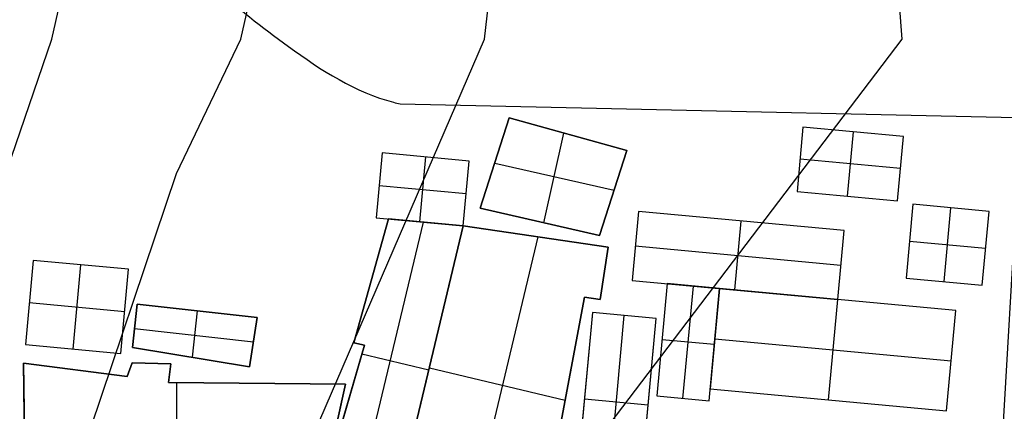
# Model space of a CAD drawing. Units: feet. Extents: x -39013 to 143924, y -94508 to 140495.
# Drawn here: x -16194 to -13313, y -19023 to -17878 of the extents above; entities that cross this region are included whole.
import ezdxf

# ---------------------------------------------------------------- set-up
doc = ezdxf.new("R2010")
doc.units = ezdxf.units.FT
doc.header["$MEASUREMENT"] = 0
for name, color, linetype, true_color in [('buildings', 7, 'Continuous', 0x22ffbf), ('contours_2_ difference', 7, 'Continuous', 0x989898), ('roads', 7, 'Continuous', 0x000000)]:
    doc.layers.add(name, color=color, linetype=linetype, true_color=true_color)

msp = doc.modelspace()

# ---------------------------------------------------------------- linework, layer by layer
at = {"layer": 'buildings'}
for p, q in [((-14761.8, -18165.7, -3756.9), (-14846.6, -18429.6, -3756.9)), ((-14761.8, -18165.7, -3599.5), (-14846.6, -18429.6, -3599.5)), ((-14761.8, -18165.7, -3678.2), (-14846.6, -18429.6, -3678.2)), ((-14417.7, -18260.4, -3756.9), (-14761.8, -18165.7, -3756.9)), ((-14761.8, -18165.7, -3756.9), (-14761.8, -18165.7, -3599.5)), ((-14417.7, -18260.4, -3599.5), (-14761.8, -18165.7, -3599.5)), ((-14417.7, -18260.4, -3678.2), (-14761.8, -18165.7, -3678.2)), ((-13902.3, -18192.2, -3599.5), (-13919.8, -18380.4, -3599.5)), ((-13902.3, -18192.2, -3756.9), (-13919.8, -18380.4, -3756.9)), ((-13902.3, -18192.2, -3678.2), (-13919.8, -18380.4, -3678.2)), ((-13608.6, -18219.5, -3599.5), (-13902.3, -18192.2, -3599.5)), ((-13608.6, -18219.5, -3756.9), (-13902.3, -18192.2, -3756.9)), ((-13902.3, -18192.2, -3756.9), (-13902.3, -18192.2, -3599.5)), ((-13608.6, -18219.5, -3678.2), (-13902.3, -18192.2, -3678.2)), ((-14660.9, -18471.8, -3599.5), (-14601.5, -18209.8, -3599.5)), ((-14660.9, -18471.8, -3756.9), (-14601.5, -18209.8, -3756.9)), ((-14589.7, -18213.1, -3756.9), (-14589.7, -18213.1, -3599.5)), ((-13755.4, -18205.9, -3599.5), (-13772.9, -18394, -3599.5)), ((-13755.4, -18205.9, -3756.9), (-13772.9, -18394, -3756.9)), ((-13755.4, -18205.9, -3756.9), (-13755.4, -18205.9, -3599.5)), ((-13626.1, -18407.7, -3599.5), (-13608.6, -18219.5, -3599.5)), ((-13626.1, -18407.7, -3756.9), (-13608.6, -18219.5, -3756.9)), ((-13626.1, -18407.7, -3678.2), (-13608.6, -18219.5, -3678.2)), ((-13608.6, -18219.5, -3756.9), (-13608.6, -18219.5, -3599.5)), ((-14497.3, -18508.9, -3756.9), (-14417.7, -18260.4, -3756.9)), ((-14497.3, -18508.9, -3599.5), (-14417.7, -18260.4, -3599.5)), ((-14497.3, -18508.9, -3678.2), (-14417.7, -18260.4, -3678.2)), ((-14417.7, -18260.4, -3756.9), (-14417.7, -18260.4, -3599.5)), ((-15133.5, -18267.8, -3599.5), (-15151.1, -18457.5, -3599.5)), ((-15133.5, -18267.8, -3756.9), (-15151.1, -18457.5, -3756.9)), ((-15133.5, -18267.8, -3678.2), (-15151.1, -18457.5, -3678.2)), ((-14878.6, -18291.5, -3599.5), (-15133.5, -18267.8, -3599.5)), ((-14878.6, -18291.5, -3756.9), (-15133.5, -18267.8, -3756.9)), ((-15133.5, -18267.8, -3756.9), (-15133.5, -18267.8, -3599.5)), ((-14878.6, -18291.5, -3678.2), (-15133.5, -18267.8, -3678.2)), ((-15023.7, -18469.3, -3599.5), (-15006.1, -18279.7, -3599.5)), ((-15023.7, -18469.3, -3756.9), (-15006.1, -18279.7, -3756.9)), ((-15006.1, -18279.7, -3756.9), (-15006.1, -18279.7, -3599.5)), ((-14896.3, -18481.2, -3599.5), (-14878.6, -18291.5, -3599.5)), ((-14896.3, -18481.2, -3756.9), (-14878.6, -18291.5, -3756.9)), ((-14896.3, -18481.2, -3678.2), (-14878.6, -18291.5, -3678.2)), ((-14878.6, -18291.5, -3756.9), (-14878.6, -18291.5, -3599.5)), ((-13617.3, -18313.6, -3599.5), (-13911, -18286.3, -3599.5)), ((-13617.3, -18313.6, -3756.9), (-13911, -18286.3, -3756.9)), ((-13911, -18286.3, -3756.9), (-13911, -18286.3, -3599.5)), ((-14804.2, -18297.7, -3599.5), (-14455, -18376.9, -3599.5)), ((-14804.2, -18297.7, -3756.9), (-14455, -18376.9, -3756.9)), ((-14804.2, -18297.7, -3756.9), (-14804.2, -18297.7, -3599.5)), ((-13617.3, -18313.6, -3756.9), (-13617.3, -18313.6, -3599.5)), ((-15142.3, -18362.7, -3599.5), (-14887.5, -18386.4, -3599.5)), ((-15142.3, -18362.7, -3756.9), (-14887.5, -18386.4, -3756.9)), ((-15142.3, -18362.7, -3756.9), (-15142.3, -18362.7, -3599.5)), ((-14887.5, -18386.4, -3756.9), (-14887.5, -18386.4, -3599.5)), ((-14457.5, -18384.6, -3756.9), (-14457.5, -18384.6, -3599.5)), ((-13919.8, -18380.4, -3599.5), (-13626.1, -18407.7, -3599.5)), ((-13919.8, -18380.4, -3756.9), (-13626.1, -18407.7, -3756.9)), ((-13919.8, -18380.4, -3756.9), (-13919.8, -18380.4, -3599.5)), ((-13919.8, -18380.4, -3678.2), (-13626.1, -18407.7, -3678.2)), ((-13772.9, -18394, -3756.9), (-13772.9, -18394, -3599.5)), ((-14846.6, -18429.6, -3599.5), (-14497.3, -18508.9, -3599.5)), ((-14846.6, -18429.6, -3756.9), (-14497.3, -18508.9, -3756.9)), ((-14846.6, -18429.6, -3756.9), (-14846.6, -18429.6, -3599.5)), ((-14846.6, -18429.6, -3678.2), (-14497.3, -18508.9, -3678.2)), ((-13626.1, -18407.7, -3756.9), (-13626.1, -18407.7, -3599.5)), ((-13580.6, -18418, -3599.5), (-13600.6, -18633.4, -3599.5)), ((-13580.6, -18418, -3756.9), (-13600.6, -18633.4, -3756.9)), ((-13580.6, -18418, -3678.2), (-13600.6, -18633.4, -3678.2)), ((-13358, -18438.7, -3599.5), (-13580.6, -18418, -3599.5)), ((-13358, -18438.7, -3756.9), (-13580.6, -18418, -3756.9)), ((-13580.6, -18418, -3756.9), (-13580.6, -18418, -3599.5)), ((-13358, -18438.7, -3678.2), (-13580.6, -18418, -3678.2)), ((-13489.3, -18643.8, -3599.5), (-13469.3, -18428.4, -3599.5)), ((-13489.3, -18643.8, -3756.9), (-13469.3, -18428.4, -3756.9)), ((-13469.3, -18428.4, -3756.9), (-13469.3, -18428.4, -3599.5)), ((-15115.2, -18460.8, -3756.9), (-15216.6, -18822.7, -3756.9)), ((-15115.2, -18460.8, -3599.5), (-15216.6, -18822.7, -3599.5)), ((-15115.2, -18460.8, -3678.2), (-15216.6, -18822.7, -3678.2)), ((-15151.1, -18457.5, -3599.5), (-14896.3, -18481.2, -3599.5)), ((-15151.1, -18457.5, -3756.9), (-14896.3, -18481.2, -3756.9)), ((-15151.1, -18457.5, -3756.9), (-15151.1, -18457.5, -3599.5)), ((-15151.1, -18457.5, -3678.2), (-14896.3, -18481.2, -3678.2)), ((-14896.3, -18481.2, -3756.9), (-15115.2, -18460.8, -3756.9)), ((-15115.2, -18460.8, -3756.9), (-15115.2, -18460.8, -3599.5)), ((-14896.3, -18481.2, -3599.5), (-15115.2, -18460.8, -3599.5)), ((-14896.3, -18481.2, -3678.2), (-15115.2, -18460.8, -3678.2)), ((-14383.5, -18439.1, -3599.5), (-14402.2, -18640.2, -3599.5)), ((-14383.5, -18439.1, -3756.9), (-14402.2, -18640.2, -3756.9)), ((-14383.5, -18439.1, -3678.2), (-14402.2, -18640.2, -3678.2)), ((-13782, -18495, -3599.5), (-14383.5, -18439.1, -3599.5)), ((-13782, -18495, -3756.9), (-14383.5, -18439.1, -3756.9)), ((-14383.5, -18439.1, -3756.9), (-14383.5, -18439.1, -3599.5)), ((-13782, -18495, -3678.2), (-14383.5, -18439.1, -3678.2)), ((-13378, -18654.1, -3599.5), (-13358, -18438.7, -3599.5)), ((-13378, -18654.1, -3756.9), (-13358, -18438.7, -3756.9)), ((-13378, -18654.1, -3678.2), (-13358, -18438.7, -3678.2)), ((-13358, -18438.7, -3756.9), (-13358, -18438.7, -3599.5)), ((-15209.8, -19293.7, -3599.5), (-15013, -18470.3, -3599.5)), ((-15209.8, -19293.7, -3756.9), (-15013, -18470.3, -3756.9)), ((-14896.3, -18481.2, -3599.5), (-15098, -19325.2, -3599.5)), ((-14896.3, -18481.2, -3756.9), (-15098, -19325.2, -3756.9)), ((-14896.3, -18481.2, -3678.2), (-15098, -19325.2, -3678.2)), ((-15098, -19325.2, -3599.5), (-14896.3, -18481.2, -3599.5)), ((-15098, -19325.2, -3756.9), (-14896.3, -18481.2, -3756.9)), ((-15098, -19325.2, -3678.2), (-14896.3, -18481.2, -3678.2)), ((-15023.7, -18469.3, -3756.9), (-15023.7, -18469.3, -3599.5)), ((-15005.7, -18471, -3756.9), (-15005.7, -18471, -3599.5)), ((-14896.3, -18481.2, -3756.9), (-14896.3, -18481.2, -3599.5)), ((-14472.2, -18543.3, -3756.9), (-14896.3, -18481.2, -3756.9)), ((-14896.3, -18481.2, -3756.9), (-14896.3, -18481.2, -3599.5)), ((-14472.2, -18543.3, -3599.5), (-14896.3, -18481.2, -3599.5)), ((-14472.2, -18543.3, -3678.2), (-14896.3, -18481.2, -3678.2)), ((-14896.3, -18481.2, -3756.9), (-14896.3, -18481.2, -3599.5)), ((-14672, -18469.2, -3756.9), (-14672, -18469.2, -3599.5)), ((-14101.5, -18668.2, -3599.5), (-14082.7, -18467, -3599.5)), ((-14101.5, -18668.2, -3756.9), (-14082.7, -18467, -3756.9)), ((-14082.7, -18467, -3756.9), (-14082.7, -18467, -3599.5)), ((-14677.9, -18513.2, -3599.5), (-14823.6, -19122.5, -3599.5)), ((-14677.9, -18513.2, -3756.9), (-14823.6, -19122.5, -3756.9)), ((-14684.2, -18512.2, -3756.9), (-14684.2, -18512.2, -3599.5)), ((-14497.3, -18508.9, -3756.9), (-14497.3, -18508.9, -3599.5)), ((-13800.8, -18696.2, -3599.5), (-13782, -18495, -3599.5)), ((-13800.8, -18696.2, -3756.9), (-13782, -18495, -3756.9)), ((-13800.8, -18696.2, -3678.2), (-13782, -18495, -3678.2)), ((-13782, -18495, -3756.9), (-13782, -18495, -3599.5)), ((-14495.7, -18696.2, -3756.9), (-14472.2, -18543.3, -3756.9)), ((-14495.7, -18696.2, -3599.5), (-14472.2, -18543.3, -3599.5)), ((-14495.7, -18696.2, -3678.2), (-14472.2, -18543.3, -3678.2)), ((-14472.2, -18543.3, -3756.9), (-14472.2, -18543.3, -3599.5)), ((-14392.8, -18539.7, -3599.5), (-13791.4, -18595.6, -3599.5)), ((-14392.8, -18539.7, -3756.9), (-13791.4, -18595.6, -3756.9)), ((-14392.8, -18539.7, -3756.9), (-14392.8, -18539.7, -3599.5)), ((-13590.6, -18525.7, -3599.5), (-13368, -18546.4, -3599.5)), ((-13590.6, -18525.7, -3756.9), (-13368, -18546.4, -3756.9)), ((-13590.6, -18525.7, -3756.9), (-13590.6, -18525.7, -3599.5)), ((-13368, -18546.4, -3756.9), (-13368, -18546.4, -3599.5)), ((-16154.3, -18581.8, -3599.5), (-16177.2, -18828.2, -3599.5)), ((-16154.3, -18581.8, -3756.9), (-16177.2, -18828.2, -3756.9)), ((-16154.3, -18581.8, -3678.2), (-16177.2, -18828.2, -3678.2)), ((-15875.1, -18607.8, -3599.5), (-16154.3, -18581.8, -3599.5)), ((-15875.1, -18607.8, -3756.9), (-16154.3, -18581.8, -3756.9)), ((-16154.3, -18581.8, -3756.9), (-16154.3, -18581.8, -3599.5)), ((-15875.1, -18607.8, -3678.2), (-16154.3, -18581.8, -3678.2)), ((-16037.6, -18841.1, -3599.5), (-16014.7, -18594.8, -3599.5)), ((-16037.6, -18841.1, -3756.9), (-16014.7, -18594.8, -3756.9)), ((-16014.7, -18594.8, -3756.9), (-16014.7, -18594.8, -3599.5)), ((-15898, -18854.1, -3599.5), (-15875.1, -18607.8, -3599.5)), ((-15898, -18854.1, -3756.9), (-15875.1, -18607.8, -3756.9)), ((-15898, -18854.1, -3678.2), (-15875.1, -18607.8, -3678.2)), ((-15875.1, -18607.8, -3756.9), (-15875.1, -18607.8, -3599.5)), ((-13791.4, -18595.6, -3756.9), (-13791.4, -18595.6, -3599.5)), ((-14483.9, -18619.7, -3756.9), (-14483.9, -18619.7, -3599.5)), ((-13600.6, -18633.4, -3599.5), (-13378, -18654.1, -3599.5)), ((-13600.6, -18633.4, -3756.9), (-13378, -18654.1, -3756.9)), ((-13600.6, -18633.4, -3756.9), (-13600.6, -18633.4, -3599.5)), ((-13600.6, -18633.4, -3678.2), (-13378, -18654.1, -3678.2)), ((-15165.9, -18641.8, -3756.9), (-15165.9, -18641.8, -3599.5)), ((-14402.2, -18640.2, -3599.5), (-13800.8, -18696.2, -3599.5)), ((-14402.2, -18640.2, -3756.9), (-13800.8, -18696.2, -3756.9)), ((-14402.2, -18640.2, -3756.9), (-14402.2, -18640.2, -3599.5)), ((-14402.2, -18640.2, -3678.2), (-13800.8, -18696.2, -3678.2)), ((-14299.4, -18649.8, -3599.5), (-14329.9, -18978, -3599.5)), ((-14299.4, -18649.8, -3756.9), (-14329.9, -18978, -3756.9)), ((-14299.4, -18649.8, -3678.2), (-14329.9, -18978, -3678.2)), ((-14146.4, -18664, -3599.5), (-14299.4, -18649.8, -3599.5)), ((-14146.4, -18664, -3756.9), (-14299.4, -18649.8, -3756.9)), ((-14299.4, -18649.8, -3756.9), (-14299.4, -18649.8, -3599.5)), ((-14146.4, -18664, -3678.2), (-14299.4, -18649.8, -3678.2)), ((-14253.4, -18985.1, -3599.5), (-14222.9, -18656.9, -3599.5)), ((-14253.4, -18985.1, -3756.9), (-14222.9, -18656.9, -3756.9)), ((-14222.9, -18656.9, -3756.9), (-14222.9, -18656.9, -3599.5)), ((-14177, -18992.2, -3599.5), (-14146.4, -18664, -3599.5)), ((-14177, -18992.2, -3756.9), (-14146.4, -18664, -3756.9)), ((-14177, -18992.2, -3678.2), (-14146.4, -18664, -3678.2)), ((-14146.4, -18664, -3599.5), (-14173.7, -18957.7, -3599.5)), ((-14146.4, -18664, -3756.9), (-14173.7, -18957.7, -3756.9)), ((-14146.4, -18664, -3678.2), (-14173.7, -18957.7, -3678.2)), ((-13455.1, -18728.3, -3599.5), (-14146.4, -18664, -3599.5)), ((-13455.1, -18728.3, -3756.9), (-14146.4, -18664, -3756.9)), ((-14146.4, -18664, -3756.9), (-14146.4, -18664, -3599.5)), ((-13455.1, -18728.3, -3678.2), (-14146.4, -18664, -3678.2)), ((-14146.4, -18664, -3756.9), (-14146.4, -18664, -3599.5)), ((-13489.3, -18643.8, -3756.9), (-13489.3, -18643.8, -3599.5)), ((-13378, -18654.1, -3756.9), (-13378, -18654.1, -3599.5)), ((-14628.3, -19151.3, -3756.9), (-14541.4, -18689.6, -3756.9)), ((-14628.3, -19151.3, -3599.5), (-14541.4, -18689.6, -3599.5)), ((-14628.3, -19151.3, -3678.2), (-14541.4, -18689.6, -3678.2)), ((-14541.4, -18689.6, -3756.9), (-14541.4, -18689.6, -3599.5)), ((-14541.4, -18689.6, -3756.9), (-14495.7, -18696.2, -3756.9)), ((-14541.4, -18689.6, -3599.5), (-14495.7, -18696.2, -3599.5)), ((-14541.4, -18689.6, -3678.2), (-14495.7, -18696.2, -3678.2)), ((-14518.5, -18692.9, -3756.9), (-14518.5, -18692.9, -3599.5)), ((-14101.5, -18668.2, -3756.9), (-14101.5, -18668.2, -3599.5)), ((-16165.8, -18705, -3599.5), (-15886.6, -18731, -3599.5)), ((-16165.8, -18705, -3756.9), (-15886.6, -18731, -3756.9)), ((-16165.8, -18705, -3756.9), (-16165.8, -18705, -3599.5)), ((-15850.6, -18710.2, -3756.9), (-15863.8, -18836.5, -3756.9)), ((-15850.6, -18710.2, -3599.5), (-15863.8, -18836.5, -3599.5)), ((-15850.6, -18710.2, -3678.2), (-15863.8, -18836.5, -3678.2)), ((-15498.9, -18749, -3599.5), (-15850.6, -18710.2, -3599.5)), ((-15498.9, -18749, -3756.9), (-15850.6, -18710.2, -3756.9)), ((-15850.6, -18710.2, -3756.9), (-15850.6, -18710.2, -3599.5)), ((-15498.9, -18749, -3678.2), (-15850.6, -18710.2, -3678.2)), ((-14495.7, -18696.2, -3756.9), (-14495.7, -18696.2, -3599.5)), ((-13828.1, -18989.8, -3599.5), (-13800.8, -18696.2, -3599.5)), ((-13828.1, -18989.8, -3756.9), (-13800.8, -18696.2, -3756.9)), ((-13800.8, -18696.2, -3756.9), (-13800.8, -18696.2, -3599.5)), ((-13800.8, -18696.2, -3756.9), (-13800.8, -18696.2, -3599.5)), ((-15886.6, -18731, -3756.9), (-15886.6, -18731, -3599.5)), ((-15674.7, -18729.6, -3599.5), (-15689.6, -18865, -3599.5)), ((-15674.7, -18729.6, -3756.9), (-15689.6, -18865, -3756.9)), ((-15674.7, -18729.6, -3756.9), (-15674.7, -18729.6, -3599.5)), ((-15521.3, -18892.6, -3756.9), (-15498.9, -18749, -3756.9)), ((-15521.3, -18892.6, -3599.5), (-15498.9, -18749, -3599.5)), ((-15521.3, -18892.6, -3678.2), (-15498.9, -18749, -3678.2)), ((-15498.9, -18749, -3756.9), (-15498.9, -18749, -3599.5)), ((-14518.3, -18734.2, -3599.5), (-14565.5, -19241.5, -3599.5)), ((-14518.3, -18734.2, -3756.9), (-14565.5, -19241.5, -3756.9)), ((-14518.3, -18734.2, -3678.2), (-14565.5, -19241.5, -3678.2)), ((-14331.6, -18751.6, -3599.5), (-14518.3, -18734.2, -3599.5)), ((-14331.6, -18751.6, -3756.9), (-14518.3, -18734.2, -3756.9)), ((-14518.3, -18734.2, -3756.9), (-14518.3, -18734.2, -3599.5)), ((-14331.6, -18751.6, -3678.2), (-14518.3, -18734.2, -3678.2)), ((-14472.1, -19250.2, -3599.5), (-14425, -18742.9, -3599.5)), ((-14472.1, -19250.2, -3756.9), (-14425, -18742.9, -3756.9)), ((-14425, -18742.9, -3756.9), (-14425, -18742.9, -3599.5)), ((-14378.8, -19258.9, -3599.5), (-14331.6, -18751.6, -3599.5)), ((-14378.8, -19258.9, -3756.9), (-14331.6, -18751.6, -3756.9)), ((-14378.8, -19258.9, -3678.2), (-14331.6, -18751.6, -3678.2)), ((-14331.6, -18751.6, -3756.9), (-14331.6, -18751.6, -3599.5)), ((-13482.4, -19022, -3599.5), (-13455.1, -18728.3, -3599.5)), ((-13482.4, -19022, -3756.9), (-13455.1, -18728.3, -3756.9)), ((-13482.4, -19022, -3678.2), (-13455.1, -18728.3, -3678.2)), ((-13455.1, -18728.3, -3756.9), (-13455.1, -18728.3, -3599.5)), ((-15857.2, -18773.3, -3756.9), (-15857.2, -18773.3, -3599.5)), ((-15510.1, -18820.8, -3599.5), (-15858.1, -18782.4, -3599.5)), ((-15510.1, -18820.8, -3756.9), (-15858.1, -18782.4, -3756.9)), ((-16177.2, -18828.2, -3599.5), (-15898, -18854.1, -3599.5)), ((-16177.2, -18828.2, -3756.9), (-15898, -18854.1, -3756.9)), ((-16177.2, -18828.2, -3756.9), (-16177.2, -18828.2, -3599.5)), ((-16177.2, -18828.2, -3678.2), (-15898, -18854.1, -3678.2)), ((-15863.8, -18836.5, -3756.9), (-15521.3, -18892.6, -3756.9)), ((-15863.8, -18836.5, -3599.5), (-15521.3, -18892.6, -3599.5)), ((-15863.8, -18836.5, -3756.9), (-15863.8, -18836.5, -3599.5)), ((-15863.8, -18836.5, -3678.2), (-15521.3, -18892.6, -3678.2)), ((-15510.1, -18820.8, -3756.9), (-15510.1, -18820.8, -3599.5)), ((-15185.3, -18829.6, -3756.9), (-15311.5, -19265.2, -3756.9)), ((-15185.3, -18829.6, -3599.5), (-15311.5, -19265.2, -3599.5)), ((-15185.3, -18829.6, -3678.2), (-15311.5, -19265.2, -3678.2)), ((-15216.6, -18822.7, -3756.9), (-15216.6, -18822.7, -3599.5)), ((-15216.6, -18822.7, -3756.9), (-15185.3, -18829.6, -3756.9)), ((-15216.6, -18822.7, -3599.5), (-15185.3, -18829.6, -3599.5)), ((-15216.6, -18822.7, -3678.2), (-15185.3, -18829.6, -3678.2)), ((-15200.9, -18826.2, -3756.9), (-15200.9, -18826.2, -3599.5)), ((-15185.3, -18829.6, -3756.9), (-15185.3, -18829.6, -3599.5)), ((-14161.7, -18828.1, -3599.5), (-14314.6, -18813.9, -3599.5)), ((-14161.7, -18828.1, -3756.9), (-14314.6, -18813.9, -3756.9)), ((-14314.6, -18813.9, -3756.9), (-14314.6, -18813.9, -3599.5)), ((-14161.7, -18828.1, -3756.9), (-14161.7, -18828.1, -3599.5)), ((-14160.1, -18810.8, -3599.5), (-13468.7, -18875.1, -3599.5)), ((-14160.1, -18810.8, -3756.9), (-13468.7, -18875.1, -3756.9)), ((-14160.1, -18810.8, -3756.9), (-14160.1, -18810.8, -3599.5)), ((-16037.6, -18841.1, -3756.9), (-16037.6, -18841.1, -3599.5)), ((-15898, -18854.1, -3756.9), (-15898, -18854.1, -3599.5)), ((-15692.6, -18864.6, -3756.9), (-15692.6, -18864.6, -3599.5)), ((-14997.2, -18903.2, -3599.5), (-15193.1, -18856.3, -3599.5)), ((-14997.2, -18903.2, -3756.9), (-15193.1, -18856.3, -3756.9)), ((-15879.6, -18921, -3756.9), (-16182.7, -18882.2, -3756.9)), ((-16182.7, -18882.2, -3756.9), (-16182.7, -18882.2, -3599.5)), ((-15879.6, -18921, -3599.5), (-16182.7, -18882.2, -3599.5)), ((-16182.7, -18882.2, -3756.9), (-16179.6, -19110.2, -3756.9)), ((-16182.7, -18882.2, -3599.5), (-16179.6, -19110.2, -3599.5)), ((-15879.6, -18921, -3678.2), (-16182.7, -18882.2, -3678.2)), ((-16182.7, -18882.2, -3678.2), (-16179.6, -19110.2, -3678.2)), ((-15865.3, -18881.3, -3756.9), (-15879.6, -18921, -3756.9)), ((-15865.3, -18881.3, -3599.5), (-15879.6, -18921, -3599.5)), ((-15865.3, -18881.3, -3678.2), (-15879.6, -18921, -3678.2)), ((-15751.7, -18884.3, -3756.9), (-15865.3, -18881.3, -3756.9)), ((-15865.3, -18881.3, -3756.9), (-15865.3, -18881.3, -3599.5)), ((-15751.7, -18884.3, -3599.5), (-15865.3, -18881.3, -3599.5)), ((-15751.7, -18884.3, -3678.2), (-15865.3, -18881.3, -3678.2)), ((-15808.5, -18882.8, -3756.9), (-15808.5, -18882.8, -3599.5)), ((-15758.2, -18938.4, -3756.9), (-15751.7, -18884.3, -3756.9)), ((-15758.2, -18938.4, -3599.5), (-15751.7, -18884.3, -3599.5)), ((-15758.2, -18938.4, -3678.2), (-15751.7, -18884.3, -3678.2)), ((-15751.7, -18884.3, -3756.9), (-15751.7, -18884.3, -3599.5)), ((-15521.3, -18892.6, -3756.9), (-15521.3, -18892.6, -3599.5)), ((-14995.4, -18895.7, -3599.5), (-14598, -18990.7, -3599.5)), ((-14995.4, -18895.7, -3756.9), (-14598, -18990.7, -3756.9)), ((-13468.7, -18875.1, -3756.9), (-13468.7, -18875.1, -3599.5)), ((-16031.1, -18901.6, -3756.9), (-16031.1, -18901.6, -3599.5)), ((-15879.6, -18921, -3756.9), (-15879.6, -18921, -3599.5)), ((-15872.4, -18901.2, -3756.9), (-15872.4, -18901.2, -3599.5)), ((-15754.9, -18911.3, -3756.9), (-15754.9, -18911.3, -3599.5)), ((-14997.2, -18903.2, -3756.9), (-14997.2, -18903.2, -3599.5)), ((-14997.2, -18903.2, -3756.9), (-14997.2, -18903.2, -3599.5)), ((-14584.8, -18920.5, -3756.9), (-14584.8, -18920.5, -3599.5)), ((-15241, -18943.9, -3756.9), (-15758.2, -18938.4, -3756.9)), ((-15758.2, -18938.4, -3756.9), (-15758.2, -18938.4, -3599.5)), ((-15241, -18943.9, -3599.5), (-15758.2, -18938.4, -3599.5)), ((-15241, -18943.9, -3678.2), (-15758.2, -18938.4, -3678.2)), ((-15734.6, -19166.3, -3599.5), (-15734.6, -18938.6, -3599.5)), ((-15734.6, -19166.3, -3756.9), (-15734.6, -18938.6, -3756.9)), ((-15499.6, -18941.2, -3756.9), (-15499.6, -18941.2, -3599.5)), ((-15311.5, -19265.2, -3756.9), (-15241, -18943.9, -3756.9)), ((-15311.5, -19265.2, -3599.5), (-15241, -18943.9, -3599.5)), ((-15311.5, -19265.2, -3678.2), (-15241, -18943.9, -3678.2)), ((-15241, -18943.9, -3756.9), (-15241, -18943.9, -3599.5)), ((-14329.9, -18978, -3599.5), (-14177, -18992.2, -3599.5)), ((-14329.9, -18978, -3756.9), (-14177, -18992.2, -3756.9)), ((-14329.9, -18978, -3756.9), (-14329.9, -18978, -3599.5)), ((-14329.9, -18978, -3678.2), (-14177, -18992.2, -3678.2)), ((-14173.7, -18957.7, -3599.5), (-13482.4, -19022, -3599.5)), ((-14173.7, -18957.7, -3756.9), (-13482.4, -19022, -3756.9)), ((-14173.7, -18957.7, -3756.9), (-14173.7, -18957.7, -3599.5)), ((-14173.7, -18957.7, -3678.2), (-13482.4, -19022, -3678.2)), ((-16181.2, -18996.2, -3756.9), (-16181.2, -18996.2, -3599.5)), ((-14355.2, -19005.2, -3599.5), (-14541.9, -18987.9, -3599.5)), ((-14355.2, -19005.2, -3756.9), (-14541.9, -18987.9, -3756.9)), ((-14541.9, -18987.9, -3756.9), (-14541.9, -18987.9, -3599.5)), ((-14355.2, -19005.2, -3756.9), (-14355.2, -19005.2, -3599.5)), ((-14253.4, -18985.1, -3756.9), (-14253.4, -18985.1, -3599.5)), ((-14177, -18992.2, -3756.9), (-14177, -18992.2, -3599.5)), ((-13828.1, -18989.8, -3756.9), (-13828.1, -18989.8, -3599.5)), ((-13482.4, -19022, -3756.9), (-13482.4, -19022, -3599.5))]:
    msp.add_line(p, q, dxfattribs=at)
for points in [[(-14846.6, -18429.6), (-14761.8, -18165.7), (-14417.7, -18260.4), (-14497.3, -18508.9)], [(-13919.8, -18380.4), (-13626.1, -18407.7), (-13608.6, -18219.5), (-13902.3, -18192.2)], [(-15151.1, -18457.5), (-14896.3, -18481.2), (-14878.6, -18291.5), (-15133.5, -18267.8)], [(-13600.6, -18633.4), (-13378, -18654.1), (-13358, -18438.7), (-13580.6, -18418)], [(-15311.5, -19265.2), (-15185.3, -18829.6), (-15216.6, -18822.7), (-15115.2, -18460.8), (-14896.3, -18481.2), (-15098, -19325.2)], [(-14402.2, -18640.2), (-13800.8, -18696.2), (-13782, -18495), (-14383.5, -18439.1)], [(-15098, -19325.2), (-14896.3, -18481.2), (-14472.2, -18543.3), (-14495.7, -18696.2), (-14541.4, -18689.6), (-14628.3, -19151.3), (-14884, -19113.6), (-14973.4, -19378.4)], [(-16177.2, -18828.2), (-15898, -18854.1), (-15875.1, -18607.8), (-16154.3, -18581.8)], [(-14329.9, -18978), (-14177, -18992.2), (-14146.4, -18664), (-14299.4, -18649.8)], [(-14173.7, -18957.7), (-13482.4, -19022), (-13455.1, -18728.3), (-14146.4, -18664)], [(-15863.8, -18836.5), (-15850.6, -18710.2), (-15498.9, -18749), (-15521.3, -18892.6)], [(-14565.5, -19241.5), (-14378.8, -19258.9), (-14331.6, -18751.6), (-14518.3, -18734.2)], [(-16228.2, -19388.1), (-16179.6, -19110.2), (-16182.7, -18882.2), (-15879.6, -18921), (-15865.3, -18881.3), (-15751.7, -18884.3), (-15758.2, -18938.4), (-15241, -18943.9), (-15311.5, -19265.2), (-15603.3, -19229.3), (-15596.4, -19198.5), (-15738.8, -19165.4), (-15739.4, -19129.4), (-15918.3, -19102.8), (-16026.8, -19406.9)]]:
    msp.add_lwpolyline(points, close=True, dxfattribs=at)
at = {"layer": 'contours_2_ difference'}
msp.add_lwpolyline([(-14963.5, -22848.1), (-15335.1, -21620), (-15134.7, -20391.8), (-14526.9, -19163.7), (-14506.7, -19111.4), (-13611.9, -17935.5), (-13706, -16707.4), (-13950.1, -15479.3), (-13922.4, -14251.1), (-13278.6, -13082.3), (-12050.4, -13719.3), (-11716.3, -14251.1), (-11345.1, -15479.3), (-11472.2, -16707.4), (-11844.5, -17935.5), (-12050.4, -18493.8), (-12368.1, -19163.7), (-12303.8, -20391.8), (-12176.7, -21620), (-12277.5, -22848.1), (-13262.4, -24076.3), (-13278.6, -24083.9), (-13304, -24076.3), (-14506.7, -23551.4)], close=True, dxfattribs=at)
for points in [[(-10822.3, -25395), (-12050.4, -25971.3), (-13278.6, -26020.8), (-14506.7, -25573), (-14809, -25304.4), (-15734.9, -24300.1), (-15871.2, -24076.3), (-16427, -22848.1), (-16762.6, -21620), (-16822.5, -20391.8), (-16521.6, -19163.7), (-16100, -17935.5), (-15821.9, -16707.4), (-15775.1, -15479.3)], [(-10949, -24076.3), (-12050.4, -25162.7), (-12508.2, -25304.4), (-13278.6, -25452.5), (-13708, -25304.4), (-14506.7, -25002.6), (-15362.1, -24076.3), (-15734.9, -23541.1), (-16050.7, -22848.1), (-16353.2, -21620), (-16358.3, -20391.8), (-16017.2, -19163.7), (-15734.9, -18327.9), (-15547.4, -17935.5), (-15267.6, -16707.4), (-15268.1, -15479.3)], [(-10265, -15479.3), (-10142.5, -16707.4), (-10138.3, -17935.5), (-10478.8, -19163.7), (-10822.3, -19801.9), (-11031.3, -20391.8), (-11235.8, -21620), (-11395.8, -22848.1), (-11877.5, -24076.3), (-12050.4, -24246.8), (-13278.6, -24785.6), (-14506.7, -24379.6), (-14786.8, -24076.3), (-15628, -22848.1), (-15734.9, -22553.6), (-15943.7, -21620), (-15894.1, -20391.8), (-15734.9, -19854.2), (-15365.6, -19163.7), (-14833.8, -17935.5), (-14693.4, -16707.4), (-14751.9, -15479.3)]]:
    msp.add_lwpolyline(points, dxfattribs=at)
at = {"layer": 'roads'}
for p, q in [((-15080.6, -18124.3, -3631.2), (-14506.7, -18137, -3612.2)), ((-14506.7, -18137, -3612.2), (-13278.6, -18164.3, -3595.8)), ((-13278.6, -18403.1, -3594.9), (-13323.2, -19163.7, -3592.7))]:
    msp.add_line(p, q, dxfattribs=at)
msp.add_open_spline([(-16898.1, -13769.5, -3631.2), (-16781.7, -13842.5, -3631.2), (-16559.9, -13981.6, -3631.2), (-16388.6, -15060.8, -3631.2), (-16410.8, -16242.6, -3631.2), (-15947.4, -17511.7, -3631.2), (-15474.4, -17921.2, -3631.2), (-15205.4, -18095.1, -3631.2), (-15087.1, -18122.9, -3631.2), (-15080.6, -18124.3, -3631.2)], degree=3, knots=[11781.541179, 11781.541179, 11781.541179, 11781.541179, 11953.888849, 12109.825142, 13149.934189, 13568.601633, 13816.224993, 13969.55697, 13978.466309, 13978.466309, 13978.466309, 13978.466309], dxfattribs=at)

doc.saveas('drawing.dxf')
